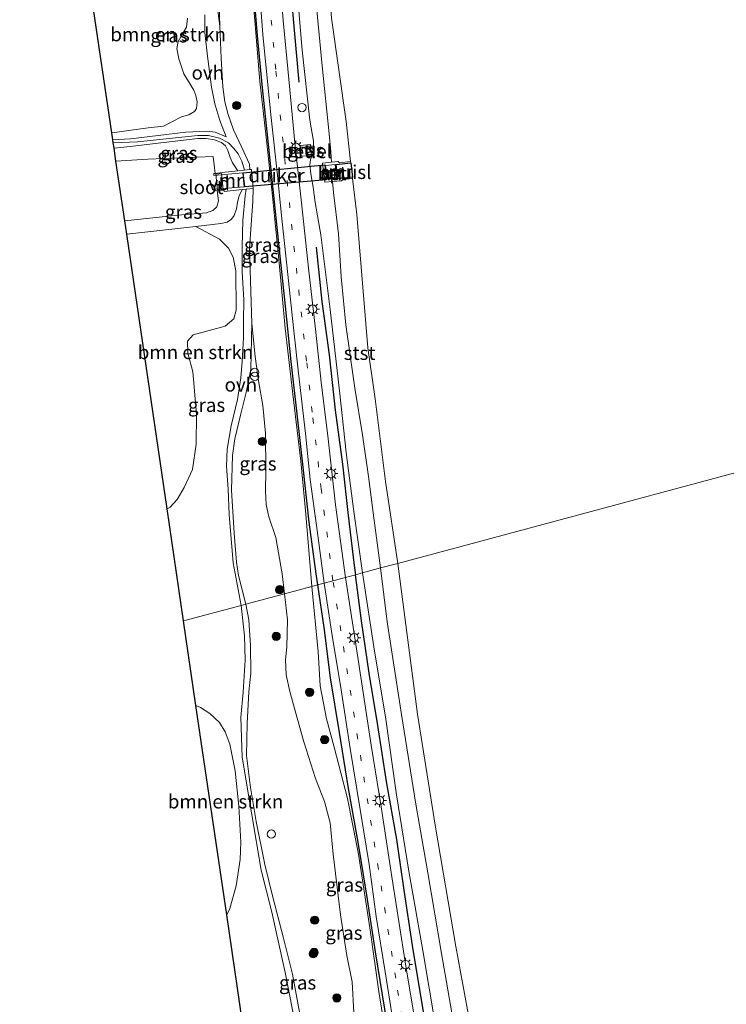
# Model space of a CAD drawing. Units: metres. Extents: x 180000 to 190006, y 424999 to 431253.
# Drawn here: x 183846 to 183975, y 426665 to 426844 of the extents above; entities that cross this region are included whole.
import ezdxf
from ezdxf.enums import TextEntityAlignment as Align

# ---------------------------------------------------------------- set-up
doc = ezdxf.new("R2010")
doc.units = ezdxf.units.M
doc.linetypes.add('VW-1-3_STREEP', pattern=[4, 1, -3])
doc.layers.get('0').update_dxf_attribs({"lineweight": 25})
for name, color, linetype, lineweight in [('B-ME-AL-OVERIG-GV-B7', 7, 'BV-GELEIDERAIL', 18), ('B-ME-AL-OVERIG-S-B1', 7, 'Continuous', 18), ('B-ME-GR-BOMENSTRUIKEN-GV-B6', 93, 'Continuous', 18), ('B-ME-GR-BOOM-S-B1', 93, 'Continuous', 18), ('B-ME-GW-KRUINLIJN-L-B1', 93, 'Continuous', 18), ('B-ME-GW-TEENLIJN-L-B1', 93, 'Continuous', 18), ('B-ME-IE-GRASLAND-GV-B6', 93, 'Continuous', 18), ('B-ME-IE-HULPGEOMETRIE-L-B1', 53, 'Continuous', 18), ('B-ME-IE-INRICHTINGSELEMENT-S-B1', 253, 'Continuous', 18), ('B-ME-IE-MEUBILAIR_WEGMEUBILAIR-LICHTMAST-S-B1', 8, 'Continuous', 18), ('B-ME-MW-MUUR-GV-B6', 8, 'IE-TERREINAFSCHEIDING-KUNSTMATIG', 18), ('B-ME-OB-BEKLEDING-GV-B6', 253, 'Continuous', 18), ('B-ME-OB-WATERLIJN-L-B1', 133, 'OB-WATERLIJN', 18), ('B-ME-OG-WATER-GV-B6', 153, 'Continuous', 18), ('B-ME-VH-VERH_SOORT-BETON-OVERIG-GV-B6', 8, 'IE-TERREINAFSCHEIDING-NATUURLIJK-HOUTWAL', 18), ('B-ME-VH-VERH_SOORT-GV-B6', 8, 'Continuous', 18), ('B-ME-VH-VERH_SOORT-ONVERHARD-GV-B6', 8, 'Continuous', 18), ('B-ME-VH-VERH_SOORT-TEGELS-GV-B6', 8, 'Continuous', 18), ('B-ME-VW-MARKERING-13STREEP-045-L-B1', 255, 'VW-1-3_STREEP', 18)]:
    doc.layers.add(name, color=color, linetype=linetype, lineweight=lineweight)
for name, color, linetype in [('B-ME-GR-BOMENRIJ-L-B1', 10, 'Continuous'), ('B-ME-KG-KADASTRAAL-OPNAMEDTMGRENS-L-B1', 10, 'Continuous'), ('B-ME-KW-DUIKER-GV-B6', 10, 'Continuous'), ('B-ME-KW-SLUIS-GV-B6', 10, 'Continuous')]:
    doc.layers.add(name, color=color, linetype=linetype)
doc.styles.add('NLCS-ISO', font='NLCS-ISO.TTF')
doc.linetypes.add('BV-GELEIDERAIL', pattern='A,10,-3,[108,NLCS.SHX,S=1,R=0,X=0,Y=0],-3', length=16)
doc.linetypes.add('IE-TERREINAFSCHEIDING-KUNSTMATIG', pattern='A,4,[82,NLCS.SHX,S=0.75,R=90,X=0,Y=0],4,-2', length=10)
doc.linetypes.add('IE-TERREINAFSCHEIDING-NATUURLIJK-HOUTWAL', pattern='A,7,-1.5,[67,NLCS.SHX,S=0.75,R=45,X=0,Y=0],-1.5,7,-1.5,[70,NLCS.SHX,S=0.75,R=0,X=0,Y=0],-1.5', length=20)
doc.linetypes.add('OB-WATERLIJN', pattern='A,10,[32,NLCS.SHX,S=2,R=0,X=0,Y=0],-12', length=22)

# ---------------------------------------------------------------- blocks, each defined once
blk = doc.blocks.new('dtb')
blk.add_circle((0, 0), 0.75)
blk = doc.blocks.new('boom')
h = blk.add_hatch(color=256)
edge = h.paths.add_edge_path()
edge.add_arc((0, 0), 0.75, 0, 360)
blk.add_circle((0, 0), 0.75)
blk = doc.blocks.new('kast')
blk.add_line((-0.75, -0.75), (0.75, 0.75))
blk.add_lwpolyline([(-0.75, 0.75), (0.75, 0.75), (0.75, -0.75), (-0.75, -0.75)], close=True)
blk = doc.blocks.new('prullenbak')
for centre in [(-0.375, 0), (0.375, 0)]:
    blk.add_circle(centre, 0.75)
blk = doc.blocks.new('lantaarnpaal')
for p, q in [((-0.75, 0), (-1.25, 0)), ((-0.88, 0.88), (-0.53, 0.53)), ((0, 0.75), (0, 1.25)), ((0.53, 0.53), (0.88, 0.88)), ((0.75, 0), (1.25, 0)), ((-0.53, -0.53), (-0.88, -0.88)), ((0, -0.75), (0, -1.25)), ((0.53, -0.53), (0.88, -0.88))]:
    blk.add_line(p, q)
blk.add_circle((0, 0), 0.75)

msp = doc.modelspace()

# ---------------------------------------------------------------- linework, layer by layer
at = {"layer": 'B-ME-AL-OVERIG-GV-B7'}
msp.add_polyline3d([(183882.2216, 426812.655, 7.0126), (183881.894, 426815.5791, 7.0038), (183882.9543, 426815.6979, 7.014), (183883.2819, 426812.7737, 7.0229), (183882.2216, 426812.655, 7.0126)], dxfattribs=at)
at = {"layer": 'B-ME-GR-BOMENRIJ-L-B1'}
for points in [[(183897.089, 426832.262, 10.271), (183896.213, 426841.718, 10.239), (183895.36, 426851.573, 10.216), (183894.72, 426861.798, 10.217), (183893.894, 426871.418, 10.217), (183893.199, 426880.873, 10.255), (183892.473, 426891.637, 10.246), (183891.993, 426901.704, 10.246), (183891.345, 426910.656, 10.326), (183890.92, 426921.175, 10.326), (183890.48, 426931.449, 10.345), (183890.22, 426941.418, 10.335), (183889.829, 426951.552, 10.336), (183889.473, 426961.544, 10.295), (183889.155, 426971.378, 10.295)], [(183887.816, 426860.682, 10.208), (183888.612, 426850.873, 10.197), (183889.464, 426840.775, 10.131), (183890.344, 426831.244, 10.097), (183891.387, 426821.54, 10.109), (183893.452, 426801.78, 10.114), (183894.542, 426791.573, 10.18), (183895.575, 426781.474, 10.15), (183896.697, 426771.442, 10.124), (183897.726, 426762.234, 10.133), (183898.856, 426752.234, 10.231), (183900.104, 426742.868, 10.133), (183900.404, 426740.841, 10.157)], [(183900.167, 426802.292, 10.148), (183901.222, 426792.41, 10.23), (183902.533, 426782.666, 10.242), (183903.609, 426772.638, 10.286), (183904.968, 426762.815, 10.238), (183905.967, 426753.479, 10.266), (183907.072, 426744.39, 10.292), (183907.3, 426742.696, 10.291)], [(183958.611, 426491.823, 10.221), (183955.915, 426502.688, 10.24), (183953.486, 426512.446, 10.269), (183950.598, 426523.317, 10.295), (183948.702, 426530.914, 10.29), (183946.451, 426540.184, 10.287), (183943.944, 426550.414, 10.314), (183941.641, 426559.889, 10.316), (183937.225, 426578.956, 10.324), (183932.794, 426598.676, 10.286), (183928.206, 426618.041, 10.302), (183923.892, 426638.596, 10.316), (183922.472, 426646.149, 10.322), (183920.989, 426655.408, 10.311), (183919.324, 426665.387, 10.338), (183917.653, 426675.282, 10.375), (183916.188, 426685.338, 10.339), (183914.811, 426694.556, 10.322), (183912.971, 426705.064, 10.327), (183911.363, 426715.303, 10.339), (183909.787, 426724.825, 10.397), (183908.416, 426734.291, 10.391), (183907.3, 426742.696, 10.291)], [(183900.404, 426740.841, 10.157), (183901.577, 426733.13, 10.221), (183902.68, 426723.966, 10.282), (183904.352, 426714.003, 10.325), (183906.002, 426703.813, 10.358), (183907.729, 426694.055, 10.316), (183909.286, 426684.391, 10.321), (183910.881, 426674.094, 10.199), (183912.599, 426663.691, 10.187), (183914.252, 426653.822, 10.165), (183915.704, 426645.107, 10.162), (183917.562, 426636.093, 10.217), (183919.658, 426625.978, 10.177), (183921.517, 426616.417, 10.185), (183921.8635, 426614.8718, 10.1886)]]:
    msp.add_polyline3d(points, dxfattribs=at)
at = {"layer": 'B-ME-GR-BOMENSTRUIKEN-GV-B6'}
for points in [[(183863.01, 426823.08, 8.352), (183859.46, 426847.259, 8.157)], [(183876.7832, 426843.9361, 8.8065), (183876.571, 426842.2625, 8.8009), (183875.5644, 426840.5201, 8.6721), (183875.084, 426839.6633, 8.6021), (183874.8084, 426838.3975, 8.5993), (183875.1685, 426836.545, 8.6581), (183876.1123, 426833.811, 8.7645), (183877.9023, 426830.8586, 8.7869), (183878.2981, 426829.8788, 8.6973), (183878.543, 426828.7213, 8.6945), (183878.4339, 426827.4959, 8.6973), (183878.0223, 426826.9378, 8.6385), (183877.0328, 426826.3634, 8.6217), (183875.6497, 426825.9581, 8.5685), (183872.4264, 426824.2729, 8.3504), (183869.645, 426823.96, 8.323), (183863.01, 426823.08, 8.352)], [(183865.715, 426804.647, 8.085), (183878.306, 426806.041, 8.172), (183882.587, 426803.745, 8.282), (183884.197, 426802.071, 8.3), (183885.085, 426800.471, 8.273), (183885.561, 426797.954, 8.258), (183885.611, 426790.839, 8.313), (183885.179, 426789.258, 8.313), (183883.602, 426787.899, 8.313), (183877.793, 426786.305, 8.313), (183876.748, 426785.188, 8.313), (183876.846, 426783.01, 8.313), (183877.718, 426779.613, 8.313), (183878.433, 426771.91, 8.311), (183878.355, 426766.444, 8.3), (183877.651, 426761.869, 8.331), (183876.164, 426758.557, 8.348), (183874.877, 426756.382, 8.401), (183873.627, 426754.989, 8.476), (183873.046, 426754.703, 8.492), (183865.715, 426804.647, 8.085)], [(183884.453, 426681.974, 8.788), (183883.891, 426680.827, 8.789), (183878.3, 426718.912, 8.736), (183879.147, 426718.54, 8.773), (183880.815, 426717.459, 8.738), (183882.567, 426715.826, 8.737), (183883.62, 426714.151, 8.695), (183884.446, 426711.86, 8.713), (183885.462, 426707.033, 8.762), (183886.101, 426700.622, 8.768), (183886.471, 426694.033, 8.784), (183886.361, 426690.903, 8.748), (183885.601, 426686.132, 8.729), (183884.453, 426681.974, 8.788)]]:
    msp.add_polyline3d(points, dxfattribs=at)
at = {"layer": 'B-ME-GW-KRUINLIJN-L-B1'}
for points in [[(183890.561, 426963.542, 10.171), (183890.96, 426950.823, 10.169), (183891.452, 426938.035, 10.157), (183891.873, 426925.472, 10.169), (183892.699, 426910.374, 10.18), (183893.473, 426896.051, 10.182), (183894.349, 426882.055, 10.179), (183895.309, 426867.156, 10.204), (183896.37, 426853.205, 10.177), (183897.592, 426838.098, 10.196), (183899.04, 426825.361, 10.195), (183899.661, 426821.562, 10.195), (183899.5932, 426819.1731, 10.2662), (183899.135, 426818.1977, 10.2716), (183899.0379, 426817.1917, 10.3021), (183899.1651, 426815.6376, 10.3301), (183899.6099, 426813.204, 10.3216), (183900.0088, 426810.4188, 10.3075), (183901.0049, 426804.5164, 10.2217), (183902.712, 426790.966, 10.086), (183904.41, 426776.14, 10.083), (183905.61, 426764.917, 10.061), (183906.994, 426754.171, 10.06), (183908.598, 426743.045, 10.09)], [(183899.36, 426740.561, 10.136), (183898.312, 426753.689, 10.293), (183897.365, 426763.373, 10.213), (183896.07, 426774.484, 10.134), (183894.511, 426787.557, 10.162), (183893.454, 426799.436, 10.121), (183892.214, 426811.58, 10.106), (183891.135, 426821.744, 10.166), (183889.916, 426832.418, 10.119), (183888.86, 426844.979, 10.175), (183888.053, 426856.45, 10.254), (183887.529, 426860.348, 10.113), (183887.009, 426861.492, 10.042), (183886.281, 426861.996, 9.995), (183885.461, 426862.069, 9.922), (183884.311, 426861.881, 9.825), (183882.891, 426861.248, 9.71), (183880.586, 426860.438, 9.433)], [(183863.416, 426820.31, 8.332), (183866.332, 426820.596, 8.306), (183873.994, 426821.506, 8.271), (183878.645, 426822.047, 8.322), (183880.175, 426822.041, 8.382), (183881.657, 426821.796, 8.381), (183882.952, 426821.324, 8.426), (183883.679, 426820.698, 8.496), (183884.076, 426819.872, 8.534), (183884.542, 426818.578, 8.598), (183884.936, 426817.645, 8.597), (183885.932, 426816.148, 8.546)], [(183886.708, 426812.753, 8.537), (183886.187, 426811.597, 8.45), (183885.851, 426810.487, 8.45), (183885.681, 426809.257, 8.55), (183885.241, 426808.015, 8.553), (183884.766, 426807.354, 8.47), (183883.982, 426806.846, 8.359), (183882.846, 426806.6, 8.25), (183878.306, 426806.041, 8.172), (183865.715, 426804.647, 8.085)], [(183956.052, 426508.108, 10.123), (183953.894, 426515.119, 10.19), (183950.83, 426526.957, 10.237), (183948.654, 426535.713, 10.188), (183945.817, 426547.677, 10.229), (183943.351, 426559.147, 10.182), (183939.77, 426573.998, 10.095), (183937.369, 426584.022, 10.072), (183934.427, 426595.536, 10.057), (183931.801, 426607.854, 10.105), (183929.475, 426618.827, 10.145), (183926.736, 426633.535, 10.129), (183923.907, 426649.191, 10.07), (183921.775, 426661.019, 10.07), (183919.554, 426674.383, 10.054), (183917.027, 426688.79, 10.016), (183914.799, 426702.671, 10.054), (183912.805, 426716.433, 10.195), (183910.664, 426729.585, 10.245), (183908.598, 426743.045, 10.09)], [(183899.36, 426740.561, 10.136), (183900.5369, 426728.664, 10.3527), (183900.8983, 426722.5015, 10.4271), (183902.0347, 426716.4889, 10.4689), (183903.4068, 426711.3337, 10.3499), (183905.879, 426701.9704, 10.3787), (183907.8504, 426691.8701, 10.3369), (183909.9334, 426678.4989, 10.1965), (183911.554, 426666.8867, 10.2113), (183914.095, 426650.9738, 10.1862), (183915.6554, 426640.7066, 10.202), (183916.2112, 426635.6254, 10.1918), (183915.3958, 426633.542, 9.9918), (183914.2143, 426632.0379, 9.751)]]:
    msp.add_polyline3d(points, dxfattribs=at)
at = {"layer": 'B-ME-GW-TEENLIJN-L-B1'}
for points in [[(183880.586, 426860.438, 9.433), (183880.835, 426859.288, 9.328), (183881.752, 426857.41, 9.09), (183882.082, 426856.241, 9.015), (183882.195, 426853.847, 8.939), (183882.458, 426848.073, 8.898), (183882.664, 426842.494, 8.842), (183882.893, 426836.672, 8.751), (183883.173, 426831.413, 8.67), (183883.554, 426828.728, 8.68), (183884.162, 426826.412, 8.696), (183885.134, 426823.598, 8.693), (183886.625, 426820.392, 8.74), (183888.039, 426817.376, 8.828)], [(183894.4, 426739.227, 8.7826), (183893.976, 426742.89, 8.5762), (183892.842, 426749.484, 8.5867), (183891.533, 426753.252, 8.568), (183891.09, 426755.444, 8.5633), (183890.946, 426757.906, 8.47), (183890.996, 426761.746, 8.43), (183890.939, 426768.451, 8.427), (183890.465, 426773.451, 8.379), (183889.685, 426777.967, 8.326), (183889.071, 426782.419, 8.299), (183888.447, 426788.41, 8.158), (183888.025, 426802.033, 8.581), (183888.317, 426806.371, 8.684), (183888.64, 426810.581, 8.736), (183888.715, 426812.957, 8.843)], [(183907.0143, 426663.0911, 8.9763), (183906.7031, 426668.6253, 8.901), (183905.7183, 426673.4255, 8.8917), (183904.6134, 426680.8533, 8.807), (183903.2448, 426691.9041, 8.9177), (183902.7125, 426697.5698, 9.0684), (183901.7054, 426701.4731, 9.1028), (183900.0504, 426705.6496, 9.2767), (183897.9154, 426712.3311, 9.2432), (183896.3174, 426717.9449, 9.2246), (183895.4001, 426721.4332, 9.1883), (183894.7234, 426724.4667, 9.1288), (183894.5731, 426727.2742, 9.0098), (183894.8108, 426729.5393, 9.0544), (183894.9391, 426734.5128, 8.9735), (183894.4, 426739.227, 8.7826)]]:
    msp.add_polyline3d(points, dxfattribs=at)
at = {"layer": 'B-ME-IE-GRASLAND-GV-B6'}
for points in [[(183905.5, 426742.212, 10.301), (183903.683, 426755.398, 10.351), (183902.317, 426767.444, 10.281), (183901.072, 426777.713, 10.332), (183900.014, 426787.372, 10.352), (183898.795, 426798.444, 10.35), (183897.563, 426809.776, 10.367), (183896.268, 426821.243, 10.391), (183895.192, 426832.805, 10.39), (183894.189, 426843.526, 10.418), (183893.293, 426854.637, 10.378), (183892.45, 426866.194, 10.343), (183891.735, 426876.148, 10.361), (183891.08, 426886.268, 10.345), (183890.528, 426896.252, 10.343), (183890.089, 426904.78, 10.383), (183889.506, 426915.725, 10.42), (183889.063, 426924.767, 10.371), (183888.626, 426933.618, 10.373), (183888.243, 426944.36, 10.375), (183887.803, 426954.885, 10.406), (183887.456, 426966.684, 10.356)], [(183889.56, 426853.092, 10.247), (183890.466, 426840.985, 10.364), (183891.921, 426826.329, 10.336), (183893.137, 426815.397, 10.262), (183893.813, 426808.591, 10.27), (183894.833, 426799.003, 10.315), (183896.034, 426787.634, 10.287), (183896.929, 426779.347, 10.285), (183898.222, 426768.384, 10.287), (183899.065, 426760.024, 10.256), (183900.228, 426751.632, 10.232), (183901.625, 426741.17, 10.225), (183900.404, 426740.841, 10.157), (183899.36, 426740.561, 10.136), (183898.312, 426753.689, 10.293), (183897.365, 426763.373, 10.213), (183896.07, 426774.484, 10.134), (183894.511, 426787.557, 10.162), (183893.454, 426799.436, 10.121), (183892.214, 426811.58, 10.106), (183891.135, 426821.744, 10.166), (183889.916, 426832.418, 10.119), (183888.86, 426844.979, 10.175)], [(183896.37, 426853.205, 10.177), (183897.592, 426838.098, 10.196), (183899.04, 426825.361, 10.195), (183899.661, 426821.562, 10.195), (183899.5932, 426819.1731, 10.2662), (183899.135, 426818.1977, 10.2716), (183899.0379, 426817.1917, 10.3021), (183899.1651, 426815.6376, 10.3301), (183899.6099, 426813.204, 10.3216), (183900.0088, 426810.4188, 10.3075), (183901.0049, 426804.5164, 10.2217), (183902.712, 426790.966, 10.086), (183904.41, 426776.14, 10.083), (183905.61, 426764.917, 10.061), (183906.994, 426754.171, 10.06), (183908.598, 426743.045, 10.09), (183907.3, 426742.696, 10.291), (183905.5, 426742.212, 10.301)], [(183911.87, 426743.925, 8.765), (183908.598, 426743.045, 10.09), (183906.994, 426754.171, 10.06), (183905.61, 426764.917, 10.061), (183904.41, 426776.14, 10.083), (183902.712, 426790.966, 10.086), (183901.0049, 426804.5164, 10.2217), (183900.0088, 426810.4188, 10.3075), (183899.6099, 426813.204, 10.3216), (183899.1651, 426815.6376, 10.3301), (183899.0379, 426817.1917, 10.3021), (183899.135, 426818.1977, 10.2716), (183899.5932, 426819.1731, 10.2662), (183899.661, 426821.562, 10.195), (183899.04, 426825.361, 10.195), (183897.592, 426838.098, 10.196), (183896.37, 426853.205, 10.177)], [(183882.458, 426848.073, 8.898), (183882.664, 426842.494, 8.842), (183881.8195, 426849.239, 8.8213)], [(183894.4, 426739.227, 8.7826), (183893.976, 426742.89, 8.5762), (183892.842, 426749.484, 8.5867), (183891.533, 426753.252, 8.568), (183891.09, 426755.444, 8.5633), (183890.946, 426757.906, 8.47), (183890.996, 426761.746, 8.43), (183890.939, 426768.451, 8.427), (183890.465, 426773.451, 8.379), (183889.685, 426777.967, 8.326), (183889.071, 426782.419, 8.299), (183888.447, 426788.41, 8.158), (183888.025, 426802.033, 8.581), (183888.317, 426806.371, 8.684), (183888.64, 426810.581, 8.736), (183888.715, 426812.957, 8.843), (183888.389, 426816.403, 8.843), (183888.119, 426816.375, 8.828), (183888.039, 426817.376, 8.828), (183886.625, 426820.392, 8.74), (183885.134, 426823.598, 8.693), (183884.162, 426826.412, 8.696), (183883.554, 426828.728, 8.68), (183883.173, 426831.413, 8.67), (183882.893, 426836.672, 8.751), (183882.664, 426842.494, 8.842), (183882.458, 426848.073, 8.898)], [(183899.994, 426848.627, 8.795), (183901.241, 426835.282, 8.743), (183902.512, 426822.896, 8.833), (183902.844, 426819.602, 8.767), (183902.969, 426817.7185, 8.7661), (183901.339, 426817.5417, 9.2472), (183901.7273, 426814.1044, 9.4036), (183903.1178, 426814.2101, 8.8298), (183903.328, 426812.2, 8.851), (183904.203, 426804.68, 9.001), (183904.709, 426796.874, 8.982), (183905.569, 426788.171, 9.146), (183907.184, 426776.61, 8.973), (183908.613, 426768.121, 8.818), (183909.663, 426760.568, 8.758), (183910.663, 426753.079, 8.724), (183911.87, 426743.925, 8.765)], [(183863.196, 426821.806, 8.391), (183863.01, 426823.08, 8.352), (183869.645, 426823.96, 8.323), (183872.4264, 426824.2729, 8.3504), (183875.6497, 426825.9581, 8.5685), (183877.0328, 426826.3634, 8.6217), (183878.0223, 426826.9378, 8.6385), (183878.4339, 426827.4959, 8.6973), (183878.543, 426828.7213, 8.6945), (183878.2981, 426829.8788, 8.6973), (183877.9023, 426830.8586, 8.7869), (183876.1123, 426833.811, 8.7645), (183875.1685, 426836.545, 8.6581), (183874.8084, 426838.3975, 8.5993), (183875.084, 426839.6633, 8.6021), (183875.5644, 426840.5201, 8.6721), (183876.571, 426842.2625, 8.8009), (183876.7832, 426843.9361, 8.8065)], [(183879.9288, 426844.5624, 8.8707), (183879.9354, 426841.3351, 8.8058), (183880.4092, 426837.0228, 8.8197), (183881.1294, 426831.3942, 8.7844), (183881.7269, 426828.3295, 8.7283), (183882.6645, 426825.321, 8.6679), (183883.7907, 426822.345, 8.5099), (183881.7895, 426823.1652, 8.4628), (183880.2695, 426823.3651, 8.3726), (183876.4631, 426823.1972, 8.3008), (183866.3988, 426821.9785, 8.2622), (183863.196, 426821.806, 8.391)], [(183888.86, 426844.979, 10.175), (183889.916, 426832.418, 10.119), (183891.135, 426821.744, 10.166), (183892.214, 426811.58, 10.106), (183893.454, 426799.436, 10.121), (183894.511, 426787.557, 10.162), (183896.07, 426774.484, 10.134), (183897.365, 426763.373, 10.213), (183898.312, 426753.689, 10.293), (183899.36, 426740.561, 10.136), (183894.4, 426739.227, 8.7826)], [(183863.278, 426821.248, 8.328), (183867.6609, 426821.4562, 8.2756), (183878.6559, 426822.5641, 8.2627), (183880.6008, 426822.5713, 8.351), (183882.5778, 426822.1111, 8.513), (183884.1937, 426821.2275, 8.5534), (183885.1751, 426820.2367, 8.6215), (183885.9843, 426819.239, 8.6914), (183886.6434, 426817.9037, 8.7853), (183887.131, 426816.272, 8.754), (183885.932, 426816.148, 8.546), (183884.936, 426817.645, 8.597), (183884.542, 426818.578, 8.598), (183884.076, 426819.872, 8.534), (183883.679, 426820.698, 8.496), (183882.952, 426821.324, 8.426), (183881.657, 426821.796, 8.381), (183880.175, 426822.041, 8.382), (183878.645, 426822.047, 8.322), (183873.994, 426821.506, 8.271), (183866.332, 426820.596, 8.306), (183863.416, 426820.31, 8.332), (183863.278, 426821.248, 8.328)], [(183863.416, 426820.31, 8.332), (183866.332, 426820.596, 8.306), (183873.994, 426821.506, 8.271), (183878.645, 426822.047, 8.322), (183880.175, 426822.041, 8.382), (183881.657, 426821.796, 8.381), (183882.952, 426821.324, 8.426), (183883.679, 426820.698, 8.496), (183884.076, 426819.872, 8.534), (183884.542, 426818.578, 8.598), (183884.936, 426817.645, 8.597), (183885.932, 426816.148, 8.546), (183883.0634, 426815.8589, 7.1938), (183881.8153, 426815.687, 6.691), (183881.445, 426818.785, 6.691), (183869.577, 426818.305, 6.691), (183863.766, 426817.929, 6.691), (183863.416, 426820.31, 8.332)], [(183899.333, 426818.976, 10.344), (183899.151, 426820.972, 10.344), (183897.271, 426820.8, 10.344), (183897.453, 426818.804, 10.344), (183899.333, 426818.976, 10.344)], [(183882.1892, 426812.5595, 6.691), (183883.395, 426812.649, 7.024), (183883.428, 426812.419, 7.008), (183886.708, 426812.753, 8.537), (183886.187, 426811.597, 8.45), (183885.851, 426810.487, 8.45), (183885.681, 426809.257, 8.55), (183885.241, 426808.015, 8.553), (183884.766, 426807.354, 8.47), (183883.982, 426806.846, 8.359), (183882.846, 426806.6, 8.25), (183878.306, 426806.041, 8.172), (183865.715, 426804.647, 8.085), (183865.362, 426807.051, 6.691), (183875.032, 426808.101, 6.691), (183880.197, 426808.517, 6.691), (183881.382, 426808.964, 6.691), (183882.082, 426809.633, 6.691), (183882.41, 426810.712, 6.691), (183882.1892, 426812.5595, 6.691)], [(183873.046, 426754.703, 8.492), (183873.627, 426754.989, 8.476), (183874.877, 426756.382, 8.401), (183876.164, 426758.557, 8.348), (183877.651, 426761.869, 8.331), (183878.355, 426766.444, 8.3), (183878.433, 426771.91, 8.311), (183877.718, 426779.613, 8.313), (183876.846, 426783.01, 8.313), (183876.748, 426785.188, 8.313), (183877.793, 426786.305, 8.313), (183883.602, 426787.899, 8.313), (183885.179, 426789.258, 8.313), (183885.611, 426790.839, 8.313), (183885.561, 426797.954, 8.258), (183885.085, 426800.471, 8.273), (183884.197, 426802.071, 8.3), (183882.587, 426803.745, 8.282), (183878.306, 426806.041, 8.172), (183882.846, 426806.6, 8.25), (183883.982, 426806.846, 8.359), (183884.766, 426807.354, 8.47), (183885.241, 426808.015, 8.553), (183885.681, 426809.257, 8.55), (183885.851, 426810.487, 8.45), (183886.187, 426811.597, 8.45), (183886.708, 426812.753, 8.537), (183887.4284, 426812.8262, 8.8454), (183887.2475, 426811.6079, 8.8642), (183886.8183, 426807.1189, 8.7977), (183886.7217, 426802.388, 8.6697), (183886.7212, 426797.7931, 8.6134), (183887.002, 426792.7021, 8.5468), (183886.9234, 426788.83, 8.3778), (183886.9498, 426785.7894, 8.3266), (183886.7247, 426781.4566, 8.2204), (183886.446, 426778.4942, 8.2537), (183885.8729, 426774.5831, 8.3577), (183884.7375, 426769.8023, 8.445), (183883.9953, 426765.562, 8.4284), (183883.8773, 426762.4663, 8.5149), (183884.1572, 426758.2492, 8.5149), (183884.3184, 426753.6578, 8.5206), (183885.0551, 426744.866, 8.6559), (183886.5052, 426737.1022, 8.6366), (183876.043, 426734.289, 8.694), (183873.046, 426754.703, 8.492)], [(183894.4, 426739.227, 8.7826), (183887.4016, 426737.3746, 8.6048), (183886.0512, 426742.5536, 8.5751), (183885.7012, 426744.982, 8.5475), (183885.2314, 426750.257, 8.5392), (183884.7709, 426758.0982, 8.4806), (183884.9438, 426764.3791, 8.4882), (183885.3811, 426767.4353, 8.4038), (183886.4642, 426771.9535, 8.3372), (183887.4437, 426775.834, 8.3449), (183888.3, 426780.0233, 8.309), (183888.447, 426788.41, 8.158), (183889.071, 426782.419, 8.299), (183889.685, 426777.967, 8.326), (183890.465, 426773.451, 8.379), (183890.939, 426768.451, 8.427), (183890.996, 426761.746, 8.43), (183890.946, 426757.906, 8.47), (183891.09, 426755.444, 8.5633), (183891.533, 426753.252, 8.568), (183892.842, 426749.484, 8.5867), (183893.976, 426742.89, 8.5762), (183894.4, 426739.227, 8.7826)], [(183908.598, 426743.045, 10.09), (183911.87, 426743.925, 8.765), (183913.097, 426734.109, 8.875), (183915.663, 426717.279, 8.936), (183918.284, 426700.983, 8.933), (183920.458, 426688.455, 8.858), (183922.943, 426673.833, 8.807), (183925.514, 426659.191, 8.777), (183927.955, 426646.416, 8.781), (183930.895, 426630.16, 8.752), (183933.465, 426617.199, 8.748), (183936.329, 426603.889, 8.814), (183939.329, 426590.9, 8.844), (183942.343, 426578.831, 8.784), (183945.389, 426564.801, 8.735), (183948.571, 426551.312, 8.756), (183951.513, 426538.664, 8.774), (183954.891, 426525.21, 8.852), (183957.768, 426513.79, 8.794)], [(183918.741, 426657.759, 10.313), (183916.495, 426671.493, 10.284), (183913.947, 426687.748, 10.268), (183911.984, 426700.506, 10.267), (183910.193, 426711.687, 10.279), (183907.867, 426726.886, 10.297), (183905.5, 426742.212, 10.301), (183907.3, 426742.696, 10.291), (183908.598, 426743.045, 10.09), (183910.664, 426729.585, 10.245), (183912.805, 426716.433, 10.195), (183914.799, 426702.671, 10.054), (183917.027, 426688.79, 10.016), (183919.554, 426674.383, 10.054), (183921.775, 426661.019, 10.07)], [(183956.052, 426508.108, 10.123), (183953.894, 426515.119, 10.19), (183950.83, 426526.957, 10.237), (183948.654, 426535.713, 10.188), (183945.817, 426547.677, 10.229), (183943.351, 426559.147, 10.182), (183939.77, 426573.998, 10.095), (183937.369, 426584.022, 10.072), (183934.427, 426595.536, 10.057), (183931.801, 426607.854, 10.105), (183929.475, 426618.827, 10.145), (183926.736, 426633.535, 10.129), (183923.907, 426649.191, 10.07), (183921.775, 426661.019, 10.07), (183919.554, 426674.383, 10.054), (183917.027, 426688.79, 10.016), (183914.799, 426702.671, 10.054), (183912.805, 426716.433, 10.195), (183910.664, 426729.585, 10.245), (183908.598, 426743.045, 10.09)], [(183894.4, 426739.227, 8.7826), (183899.36, 426740.561, 10.136), (183900.5369, 426728.664, 10.3527), (183900.8983, 426722.5015, 10.4271), (183902.0347, 426716.4889, 10.4689), (183903.4068, 426711.3337, 10.3499), (183905.879, 426701.9704, 10.3787), (183907.8504, 426691.8701, 10.3369), (183909.9334, 426678.4989, 10.1965), (183911.554, 426666.8867, 10.2113), (183914.095, 426650.9738, 10.1862)], [(183914.095, 426650.9738, 10.1862), (183911.554, 426666.8867, 10.2113), (183909.9334, 426678.4989, 10.1965), (183907.8504, 426691.8701, 10.3369), (183905.879, 426701.9704, 10.3787), (183903.4068, 426711.3337, 10.3499), (183902.0347, 426716.4889, 10.4689), (183900.8983, 426722.5015, 10.4271), (183900.5369, 426728.664, 10.3527), (183899.36, 426740.561, 10.136), (183900.404, 426740.841, 10.157), (183901.625, 426741.17, 10.225), (183903.062, 426731.64, 10.212), (183904.692, 426721.749, 10.221), (183906.323, 426711.093, 10.247), (183908.183, 426700.002, 10.251), (183909.799, 426689.98, 10.243), (183911.091, 426680.559, 10.249), (183912.695, 426670.479, 10.227), (183913.963, 426662.446, 10.216)], [(183897.2825, 426662.4691, 8.8329), (183895.8844, 426670.058, 8.8714), (183894.2464, 426676.5903, 8.8871), (183892.2904, 426684.0581, 8.8704), (183890.82, 426689.9838, 8.82), (183889.2797, 426697.8291, 8.789), (183888.2474, 426703.9937, 8.78), (183887.4783, 426709.8075, 8.7186), (183887.5927, 426715.6137, 8.6669), (183887.9499, 426721.4236, 8.6669), (183888.2535, 426724.7954, 8.6889), (183888.2208, 426729.8566, 8.6441), (183887.9033, 426734.4859, 8.6048), (183887.4016, 426737.3746, 8.6048), (183894.4, 426739.227, 8.7826)], [(183907.0143, 426663.0911, 8.9763), (183906.7031, 426668.6253, 8.901), (183905.7183, 426673.4255, 8.8917), (183904.6134, 426680.8533, 8.807), (183903.2448, 426691.9041, 8.9177), (183902.7125, 426697.5698, 9.0684), (183901.7054, 426701.4731, 9.1028), (183900.0504, 426705.6496, 9.2767), (183897.9154, 426712.3311, 9.2432), (183896.3174, 426717.9449, 9.2246), (183895.4001, 426721.4332, 9.1883), (183894.7234, 426724.4667, 9.1288), (183894.5731, 426727.2742, 9.0098), (183894.8108, 426729.5393, 9.0544), (183894.9391, 426734.5128, 8.9735), (183894.4, 426739.227, 8.7826)], [(183894.4, 426739.227, 8.7826), (183894.9391, 426734.5128, 8.9735), (183894.8108, 426729.5393, 9.0544), (183894.5731, 426727.2742, 9.0098), (183894.7234, 426724.4667, 9.1288), (183895.4001, 426721.4332, 9.1883), (183896.3174, 426717.9449, 9.2246), (183897.9154, 426712.3311, 9.2432), (183900.0504, 426705.6496, 9.2767), (183901.7054, 426701.4731, 9.1028), (183902.7125, 426697.5698, 9.0684), (183903.2448, 426691.9041, 8.9177), (183904.6134, 426680.8533, 8.807), (183905.7183, 426673.4255, 8.8917), (183906.7031, 426668.6253, 8.901), (183907.0143, 426663.0911, 8.9763)], [(183889.145, 426645.032, 8.747), (183883.891, 426680.827, 8.789), (183884.453, 426681.974, 8.788), (183885.601, 426686.132, 8.729), (183886.361, 426690.903, 8.748), (183886.471, 426694.033, 8.784), (183886.101, 426700.622, 8.768), (183885.462, 426707.033, 8.762), (183884.446, 426711.86, 8.713), (183883.62, 426714.151, 8.695), (183882.567, 426715.826, 8.737), (183880.815, 426717.459, 8.738), (183879.147, 426718.54, 8.773), (183878.3, 426718.912, 8.736), (183876.043, 426734.289, 8.694), (183886.5052, 426737.1022, 8.6366), (183887.1122, 426731.6068, 8.6849), (183887.2407, 426727.1732, 8.7056), (183886.8755, 426721.3496, 8.749), (183886.4403, 426716.7148, 8.749), (183886.7182, 426709.5465, 8.8284), (183888.4173, 426699.3866, 8.8484), (183890.1636, 426688.9951, 8.9139), (183892.1232, 426681.326, 8.8946), (183894.5371, 426670.3616, 8.8836), (183896.5702, 426659.8457, 8.8187)]]:
    msp.add_polyline3d(points, dxfattribs=at)
at = {"layer": 'B-ME-IE-HULPGEOMETRIE-L-B1'}
msp.add_polyline3d([(183876.043, 426734.289, 8.694), (183886.5052, 426737.1022, 8.6366), (183887.4016, 426737.3746, 8.6048), (183894.4, 426739.227, 8.7826), (183899.36, 426740.561, 10.136), (183900.404, 426740.841, 10.157), (183901.625, 426741.17, 10.225), (183905.5, 426742.212, 10.301), (183907.3, 426742.696, 10.291), (183908.598, 426743.045, 10.09), (183911.87, 426743.925, 8.765), (183914.995, 426744.766, 7.711), (184006.94, 426769.497, 7.706)], dxfattribs=at)
at = {"layer": 'B-ME-KG-KADASTRAAL-OPNAMEDTMGRENS-L-B1'}
for points in [[(183876.043, 426734.289, 8.694), (183873.046, 426754.703, 8.492), (183865.715, 426804.647, 8.085), (183865.362, 426807.051, 6.691), (183863.766, 426817.929, 6.691), (183863.416, 426820.31, 8.332), (183863.278, 426821.248, 8.328), (183863.196, 426821.806, 8.391), (183863.01, 426823.08, 8.352), (183859.46, 426847.259, 8.157), (183859.052, 426850.043, 8.12), (183858.706, 426852.398, 8.355), (183856.66, 426866.333, 8.489), (183855.755, 426872.504, 8.494), (183854.094, 426883.815, 8.979), (183852.272, 426910.021, 9.014), (183851.883, 426915.619, 8.802), (183850.55, 426934.789, 8.829), (183849.641, 426947.865, 8.619), (183846.2571, 426996.5279, 8.9265)], [(183918.4159, 426508.9132, 9.5283), (183916.6859, 426515.6534, 9.6049), (183912.8699, 426530.5232, 11.0136), (183911.171, 426537.1435, 11.0136), (183896.71, 426593.494, 8.473), (183896.4446, 426595.3022, 9.7309), (183896.0919, 426597.706, 9.6371), (183895.9082, 426598.9577, 9.555), (183895.7684, 426599.9107, 9.5268), (183894.6343, 426607.6377, 9.0005), (183893.358, 426616.327, 8.733), (183892.698, 426620.826, 9.294), (183889.985, 426639.311, 9.319), (183889.145, 426645.032, 8.747), (183883.891, 426680.827, 8.789), (183878.3, 426718.912, 8.736), (183876.043, 426734.289, 8.694)]]:
    msp.add_polyline3d(points, dxfattribs=at)
at = {"layer": 'B-ME-KW-DUIKER-GV-B6'}
msp.add_polyline3d([(183886.916, 426815.791, 6.9924), (183901.758, 426817.237, 8.3584), (183902.043, 426814.518, 8.3694), (183887.1691, 426813.279, 7.0016), (183886.916, 426815.791, 6.9924)], dxfattribs=at)
at = {"layer": 'B-ME-KW-SLUIS-GV-B6'}
msp.add_polyline3d([(183906.7563, 426814.9935, 7.7097), (183904.1104, 426814.7139, 7.7097), (183903.7973, 426817.3255, 7.7088), (183906.4563, 426817.621, 7.7088), (183906.7563, 426814.9935, 7.7097)], dxfattribs=at)
at = {"layer": 'B-ME-MW-MUUR-GV-B6'}
for points in [[(183906.783, 426814.76, 7.709), (183904.9978, 426814.5713, 8.2996), (183904.7994, 426814.3379, 8.3769), (183903.1178, 426814.2101, 8.8298), (183901.7273, 426814.1044, 9.4036), (183901.339, 426817.5417, 9.2472), (183902.969, 426817.7185, 8.7661), (183904.1813, 426817.85, 8.3898), (183904.4309, 426817.6323, 8.1837), (183906.4296, 426817.8545, 7.709), (183906.4563, 426817.621, 7.7088), (183903.7973, 426817.3255, 7.7088), (183904.1104, 426814.7139, 7.7097), (183906.7563, 426814.9935, 7.7097), (183906.783, 426814.76, 7.709)], [(183903.9033, 426814.7612, 8.927), (183903.5997, 426817.294, 8.8139), (183901.8812, 426817.1076, 8.8139), (183902.1612, 426814.6288, 8.927), (183903.9033, 426814.7612, 8.927)], [(183881.8153, 426815.687, 6.691), (183883.0634, 426815.8589, 7.1938), (183885.932, 426816.148, 8.546), (183887.131, 426816.272, 8.754), (183888.119, 426816.375, 8.828), (183888.389, 426816.403, 8.843), (183888.715, 426812.957, 8.843), (183887.4284, 426812.8262, 8.8454), (183886.708, 426812.753, 8.537), (183883.428, 426812.419, 7.008), (183883.395, 426812.649, 7.024), (183882.1892, 426812.5595, 6.691), (183881.806, 426812.531, 6.691), (183881.7826, 426812.8295, 6.6958), (183887.092, 426813.274, 6.691), (183886.853, 426815.801, 6.691), (183881.5787, 426815.2903, 6.691), (183881.5422, 426815.6495, 6.691), (183881.8153, 426815.687, 6.691)]]:
    msp.add_polyline3d(points, dxfattribs=at)
at = {"layer": 'B-ME-OB-BEKLEDING-GV-B6'}
for points in [[(183906.4296, 426817.8545, 7.709), (183904.4309, 426817.6323, 8.1837), (183904.1813, 426817.85, 8.3898), (183902.969, 426817.7185, 8.7661), (183902.844, 426819.602, 8.767), (183902.512, 426822.896, 8.833), (183901.241, 426835.282, 8.743), (183899.994, 426848.627, 8.795), (183898.783, 426864.372, 8.776), (183898.256, 426873.883, 8.733), (183897.754, 426883.914, 8.811), (183896.834, 426895.039, 8.964), (183896.369, 426906.909, 8.955), (183895.859, 426918.527, 8.936), (183895.816, 426928.973, 8.827), (183895.499, 426937.808, 8.911), (183894.947, 426950.036, 9.034), (183894.707, 426961.538, 8.986), (183894.41, 426969.047, 8.943)], [(183898.169, 426964.677, 7.709), (183898.845, 426943.506, 7.709), (183899.077, 426928.923, 7.707), (183899.412, 426913.638, 7.707), (183899.869, 426898.224, 7.707), (183900.691, 426882.931, 7.707), (183901.39, 426864.466, 7.707), (183902.98, 426843.926, 7.707), (183905.597, 426825.133, 7.709), (183906.4296, 426817.8545, 7.709)], [(183911.87, 426743.925, 8.765), (183910.663, 426753.079, 8.724), (183909.663, 426760.568, 8.758), (183908.613, 426768.121, 8.818), (183907.184, 426776.61, 8.973), (183905.569, 426788.171, 9.146), (183904.709, 426796.874, 8.982), (183904.203, 426804.68, 9.001), (183903.328, 426812.2, 8.851), (183903.1178, 426814.2101, 8.8298), (183904.7994, 426814.3379, 8.3769), (183904.9978, 426814.5713, 8.2996), (183906.783, 426814.76, 7.709), (183907.531, 426808.217, 7.709), (183909.541, 426783.989, 7.709), (183910.919, 426774.677, 7.709), (183912.78, 426759.65, 7.711), (183914.995, 426744.766, 7.711), (183911.87, 426743.925, 8.765)], [(183911.87, 426743.925, 8.765), (183914.995, 426744.766, 7.711), (183918.618, 426717.335, 7.711), (183921.888, 426696.763, 7.711), (183925.53, 426675.086, 7.711), (183930.657, 426647.421, 7.711), (183936.137, 426620.061, 7.708), (183941.225, 426595.952, 7.708), (183946.886, 426571.035, 7.708), (183953.453, 426543.15, 7.708), (183959.845, 426517.896, 7.708), (183963.454, 426505.219, 7.708)], [(183957.768, 426513.79, 8.794), (183954.891, 426525.21, 8.852), (183951.513, 426538.664, 8.774), (183948.571, 426551.312, 8.756), (183945.389, 426564.801, 8.735), (183942.343, 426578.831, 8.784), (183939.329, 426590.9, 8.844), (183936.329, 426603.889, 8.814), (183933.465, 426617.199, 8.748), (183930.895, 426630.16, 8.752), (183927.955, 426646.416, 8.781), (183925.514, 426659.191, 8.777), (183922.943, 426673.833, 8.807), (183920.458, 426688.455, 8.858), (183918.284, 426700.983, 8.933), (183915.663, 426717.279, 8.936), (183913.097, 426734.109, 8.875), (183911.87, 426743.925, 8.765)]]:
    msp.add_polyline3d(points, dxfattribs=at)
at = {"layer": 'B-ME-OB-WATERLIJN-L-B1'}
for points in [[(183898.169, 426964.677, 7.709), (183898.845, 426943.506, 7.709), (183899.077, 426928.923, 7.707), (183899.412, 426913.638, 7.707), (183899.869, 426898.224, 7.707), (183900.691, 426882.931, 7.707), (183901.39, 426864.466, 7.707), (183902.98, 426843.926, 7.707), (183905.597, 426825.133, 7.709), (183906.4296, 426817.8545, 7.709), (183906.4563, 426817.621, 7.7088), (183906.7563, 426814.9935, 7.7097), (183906.783, 426814.76, 7.709), (183907.531, 426808.217, 7.709), (183909.541, 426783.989, 7.709), (183910.919, 426774.677, 7.709), (183912.78, 426759.65, 7.711), (183914.995, 426744.766, 7.711)], [(183991.357, 426395.433, 7.707), (183990.565, 426397.39, 7.707), (183989.175, 426400.124, 7.707), (183987.856, 426402, 7.707), (183986.47, 426403.516, 7.707), (183981.604, 426422.522, 7.708), (183975.862, 426444.56, 7.708), (183966.049, 426483.325, 7.708), (183966.499, 426484.943, 7.708), (183966.696, 426486.701, 7.708), (183967.186, 426489.746, 7.708), (183967.077, 426492.239, 7.708), (183965.801, 426498.373, 7.708), (183963.454, 426505.219, 7.708), (183959.845, 426517.896, 7.708), (183953.453, 426543.15, 7.708), (183946.886, 426571.035, 7.708), (183941.225, 426595.952, 7.708), (183936.137, 426620.061, 7.708), (183930.657, 426647.421, 7.711), (183925.53, 426675.086, 7.711), (183921.888, 426696.763, 7.711), (183918.618, 426717.335, 7.711), (183914.995, 426744.766, 7.711)]]:
    msp.add_polyline3d(points, dxfattribs=at)
at = {"layer": 'B-ME-OG-WATER-GV-B6'}
for points in [[(183906.783, 426814.76, 7.709), (183906.7563, 426814.9935, 7.7097), (183906.4563, 426817.621, 7.7088), (183906.4296, 426817.8545, 7.709), (183905.597, 426825.133, 7.709), (183902.98, 426843.926, 7.707), (183901.39, 426864.466, 7.707), (183900.691, 426882.931, 7.707), (183899.869, 426898.224, 7.707), (183899.412, 426913.638, 7.707), (183899.077, 426928.923, 7.707), (183898.845, 426943.506, 7.709), (183898.169, 426964.677, 7.709)], [(183997.682, 426844.427, 7.706), (183997.296, 426840.224, 7.706), (183997.395, 426838.977, 7.706), (183998.2367, 426838.8989, 7.706), (183998.2152, 426838.7001, 7.706), (183999.8116, 426838.5273, 7.706), (183999.9591, 426837.3675, 7.706), (183998.8474, 426837.1011, 7.706), (183998.8944, 426836.9067, 7.706), (183997.94, 426836.454, 7.706), (183999.748, 426825.658, 7.706), (184001.97, 426806.904, 7.706), (184004.124, 426788.429, 7.706), (184006.126, 426775.342, 7.706), (184006.94, 426769.497, 7.706), (183914.995, 426744.766, 7.711), (183912.78, 426759.65, 7.711), (183910.919, 426774.677, 7.709), (183909.541, 426783.989, 7.709), (183907.531, 426808.217, 7.709), (183906.783, 426814.76, 7.709)], [(183881.8153, 426815.687, 6.691), (183881.5422, 426815.6495, 6.691), (183881.5787, 426815.2903, 6.691), (183886.853, 426815.801, 6.691), (183887.092, 426813.274, 6.691), (183881.7826, 426812.8295, 6.6958), (183881.806, 426812.531, 6.691), (183882.1892, 426812.5595, 6.691), (183882.41, 426810.712, 6.691), (183882.082, 426809.633, 6.691), (183881.382, 426808.964, 6.691), (183880.197, 426808.517, 6.691), (183875.032, 426808.101, 6.691), (183865.362, 426807.051, 6.691), (183863.766, 426817.929, 6.691), (183869.577, 426818.305, 6.691), (183881.445, 426818.785, 6.691), (183881.8153, 426815.687, 6.691)], [(183930.657, 426647.421, 7.711), (183925.53, 426675.086, 7.711), (183921.888, 426696.763, 7.711), (183918.618, 426717.335, 7.711), (183914.995, 426744.766, 7.711), (184006.94, 426769.497, 7.706), (184009.413, 426751.221, 7.708), (184010.777, 426740.004, 7.694), (184012.495, 426727.707, 7.694), (184014.353, 426715.508, 7.694), (184016.03, 426704.267, 7.694), (184017.783, 426694.912, 7.694), (184019.256, 426685.526, 7.708), (184021.725, 426672.292, 7.708), (184023.949, 426658.402, 7.708)]]:
    msp.add_polyline3d(points, dxfattribs=at)
at = {"layer": 'B-ME-VH-VERH_SOORT-BETON-OVERIG-GV-B6'}
msp.add_polyline3d([(183903.9033, 426814.7612, 8.927), (183902.1612, 426814.6288, 8.927), (183901.8812, 426817.1076, 8.8139), (183903.5997, 426817.294, 8.8139), (183903.9033, 426814.7612, 8.927)], dxfattribs=at)
at = {"layer": 'B-ME-VH-VERH_SOORT-GV-B6'}
msp.add_polyline3d([(183899.333, 426818.976, 10.344), (183897.453, 426818.804, 10.344), (183897.271, 426820.8, 10.344), (183899.151, 426820.972, 10.344), (183899.333, 426818.976, 10.344)], dxfattribs=at)
at = {"layer": 'B-ME-VH-VERH_SOORT-ONVERHARD-GV-B6'}
for points in [[(183881.8195, 426849.239, 8.8213), (183882.664, 426842.494, 8.842), (183882.893, 426836.672, 8.751), (183883.173, 426831.413, 8.67), (183883.554, 426828.728, 8.68), (183884.162, 426826.412, 8.696), (183885.134, 426823.598, 8.693), (183886.625, 426820.392, 8.74), (183888.039, 426817.376, 8.828), (183888.119, 426816.375, 8.828), (183887.131, 426816.272, 8.754), (183886.6434, 426817.9037, 8.7853), (183885.9843, 426819.239, 8.6914), (183885.1751, 426820.2367, 8.6215), (183884.1937, 426821.2275, 8.5534), (183882.5778, 426822.1111, 8.513), (183880.6008, 426822.5713, 8.351), (183878.6559, 426822.5641, 8.2627), (183867.6609, 426821.4562, 8.2756), (183863.278, 426821.248, 8.328), (183863.196, 426821.806, 8.391), (183866.3988, 426821.9785, 8.2622), (183876.4631, 426823.1972, 8.3008), (183880.2695, 426823.3651, 8.3726), (183881.7895, 426823.1652, 8.4628), (183883.7907, 426822.345, 8.5099), (183882.6645, 426825.321, 8.6679), (183881.7269, 426828.3295, 8.7283), (183881.1294, 426831.3942, 8.7844), (183880.4092, 426837.0228, 8.8197), (183879.9354, 426841.3351, 8.8058), (183879.9288, 426844.5624, 8.8707)], [(183888.447, 426788.41, 8.158), (183888.3, 426780.0233, 8.309), (183887.4437, 426775.834, 8.3449), (183886.4642, 426771.9535, 8.3372), (183885.3811, 426767.4353, 8.4038), (183884.9438, 426764.3791, 8.4882), (183884.7709, 426758.0982, 8.4806), (183885.2314, 426750.257, 8.5392), (183885.7012, 426744.982, 8.5475), (183886.0512, 426742.5536, 8.5751), (183887.4016, 426737.3746, 8.6048), (183886.5052, 426737.1022, 8.6366), (183885.0551, 426744.866, 8.6559), (183884.3184, 426753.6578, 8.5206), (183884.1572, 426758.2492, 8.5149), (183883.8773, 426762.4663, 8.5149), (183883.9953, 426765.562, 8.4284), (183884.7375, 426769.8023, 8.445), (183885.8729, 426774.5831, 8.3577), (183886.446, 426778.4942, 8.2537), (183886.7247, 426781.4566, 8.2204), (183886.9498, 426785.7894, 8.3266), (183886.9234, 426788.83, 8.3778), (183887.002, 426792.7021, 8.5468), (183886.7212, 426797.7931, 8.6134), (183886.7217, 426802.388, 8.6697), (183886.8183, 426807.1189, 8.7977), (183887.2475, 426811.6079, 8.8642), (183887.4284, 426812.8262, 8.8454), (183888.715, 426812.957, 8.843), (183888.64, 426810.581, 8.736), (183888.317, 426806.371, 8.684), (183888.025, 426802.033, 8.581), (183888.447, 426788.41, 8.158)], [(183896.5702, 426659.8457, 8.8187), (183894.5371, 426670.3616, 8.8836), (183892.1232, 426681.326, 8.8946), (183890.1636, 426688.9951, 8.9139), (183888.4173, 426699.3866, 8.8484), (183886.7182, 426709.5465, 8.8284), (183886.4403, 426716.7148, 8.749), (183886.8755, 426721.3496, 8.749), (183887.2407, 426727.1732, 8.7056), (183887.1122, 426731.6068, 8.6849), (183886.5052, 426737.1022, 8.6366), (183887.4016, 426737.3746, 8.6048), (183887.9033, 426734.4859, 8.6048), (183888.2208, 426729.8566, 8.6441), (183888.2535, 426724.7954, 8.6889), (183887.9499, 426721.4236, 8.6669), (183887.5927, 426715.6137, 8.6669), (183887.4783, 426709.8075, 8.7186), (183888.2474, 426703.9937, 8.78), (183889.2797, 426697.8291, 8.789), (183890.82, 426689.9838, 8.82), (183892.2904, 426684.0581, 8.8704), (183894.2464, 426676.5903, 8.8871), (183895.8844, 426670.058, 8.8714), (183897.2825, 426662.4691, 8.8329)]]:
    msp.add_polyline3d(points, dxfattribs=at)
at = {"layer": 'B-ME-VH-VERH_SOORT-TEGELS-GV-B6'}
for points in [[(183893.293, 426854.637, 10.378), (183894.189, 426843.526, 10.418), (183895.192, 426832.805, 10.39), (183896.268, 426821.243, 10.391), (183897.563, 426809.776, 10.367), (183898.795, 426798.444, 10.35), (183900.014, 426787.372, 10.352), (183901.072, 426777.713, 10.332), (183902.317, 426767.444, 10.281), (183903.683, 426755.398, 10.351), (183905.5, 426742.212, 10.301), (183901.625, 426741.17, 10.225), (183900.228, 426751.632, 10.232), (183899.065, 426760.024, 10.256), (183898.222, 426768.384, 10.287), (183896.929, 426779.347, 10.285), (183896.034, 426787.634, 10.287), (183894.833, 426799.003, 10.315), (183893.813, 426808.591, 10.27), (183893.137, 426815.397, 10.262), (183891.921, 426826.329, 10.336), (183890.466, 426840.985, 10.364), (183889.56, 426853.092, 10.247)], [(183913.963, 426662.446, 10.216), (183912.695, 426670.479, 10.227), (183911.091, 426680.559, 10.249), (183909.799, 426689.98, 10.243), (183908.183, 426700.002, 10.251), (183906.323, 426711.093, 10.247), (183904.692, 426721.749, 10.221), (183903.062, 426731.64, 10.212), (183901.625, 426741.17, 10.225), (183905.5, 426742.212, 10.301), (183907.867, 426726.886, 10.297), (183910.193, 426711.687, 10.279), (183911.984, 426700.506, 10.267), (183913.947, 426687.748, 10.268), (183916.495, 426671.493, 10.284), (183918.741, 426657.759, 10.313)]]:
    msp.add_polyline3d(points, dxfattribs=at)
at = {"layer": 'B-ME-VW-MARKERING-13STREEP-045-L-B1'}
for points in [[(183903.2221, 426741.5995, 10.4281), (183901.0733, 426758.3035, 10.405), (183899.4555, 426772.2976, 10.4238), (183898.4075, 426781.5703, 10.436), (183896.229, 426801.4654, 10.496), (183894.5563, 426817.3718, 10.4996), (183892.805, 426834.6105, 10.5143), (183891.4467, 426849.3969, 10.4934), (183890.2695, 426865.254, 10.4874), (183889.5949, 426873.7965, 10.5184), (183888.5367, 426891.0608, 10.5249), (183887.3764, 426913.2941, 10.5112), (183886.3736, 426934.8763, 10.4514), (183885.8166, 426947.1715, 10.45), (183885.3378, 426963.391, 10.4579)], [(183951.895, 426499.1338, 10.2021), (183949.3357, 426511.0004, 10.3308), (183947.3588, 426519.22, 10.3902), (183943.4071, 426535.0827, 10.4404), (183938.9092, 426553.3144, 10.4661), (183934.5092, 426571.8595, 10.4021), (183930.0644, 426590.5375, 10.4179), (183925.7462, 426609.5472, 10.4305), (183921.2623, 426630.9561, 10.4061), (183917.6598, 426650.3807, 10.4054), (183914.6356, 426669.3197, 10.4166), (183911.4671, 426689.1763, 10.4074), (183908.3514, 426708.8687, 10.4041), (183904.6757, 426732.4691, 10.41), (183903.2221, 426741.5995, 10.4281)]]:
    msp.add_polyline3d(points, dxfattribs=at)

# ---------------------------------------------------------------- block references
at = {"layer": 'B-ME-AL-OVERIG-S-B1', "rotation": 90}
for p in [(183902.3346, 426815.5487, 8.8623), (183892.0091, 426695.5301, 8.8112)]:
    msp.add_blockref('dtb', p, dxfattribs=at)
at = {"layer": 'B-ME-GR-BOOM-S-B1', "rotation": 90}
for p in [(183885.717, 426828.042, 9.018), (183890.39, 426766.938, 8.493), (183893.529, 426739.963, 8.564), (183892.896, 426731.491, 8.65), (183898.966, 426721.329, 10.019), (183901.686, 426712.691, 9.915), (183899.9077, 426679.8735, 8.8808), (183899.6381, 426673.7531, 8.915), (183899.8007, 426674.0041, 9.1471), (183903.9167, 426665.7287, 9.1896)]:
    msp.add_blockref('boom', p, dxfattribs=at)
at = {"layer": 'B-ME-IE-INRICHTINGSELEMENT-S-B1', "rotation": 90}
for name, p in [('dtb', (183897.593, 426827.673, 10.3968)), ('kast', (183899.036, 426819.887, 10.266)), ('prullenbak', (183888.9961, 426779.1461, 8.2783))]:
    msp.add_blockref(name, p, dxfattribs=at)
at = {"layer": 'B-ME-IE-MEUBILAIR_WEGMEUBILAIR-LICHTMAST-S-B1', "rotation": 90}
for p in [(183896.4877, 426820.4424, 10.5027), (183899.5176, 426791.0128, 10.4733), (183902.8512, 426761.0984, 10.4473), (183907.0636, 426731.246, 10.4229), (183911.6854, 426701.6608, 10.3934), (183916.3987, 426671.7993, 10.3993)]:
    msp.add_blockref('lantaarnpaal', p, dxfattribs=at)

# ---------------------------------------------------------------- texts
at = {"layer": 'B-ME-AL-OVERIG-GV-B7', "ltscale": 0.2, "style": 'NLCS-ISO'}
msp.add_text('vd', height=2.5, dxfattribs=at).set_placement((183882.5147, 426813.8721), align=Align.MIDDLE_CENTER)
at = {"layer": 'B-ME-GR-BOMENSTRUIKEN-GV-B6', "ltscale": 0.2, "style": 'NLCS-ISO'}
for p in [(183873.2455, 426840.9732), (183878.2293, 426783.1687), (183883.692, 426701.4461)]:
    msp.add_text('bmn en strkn', height=2.5, dxfattribs=at).set_placement(p, align=Align.MIDDLE_CENTER)
at = {"layer": 'B-ME-IE-GRASLAND-GV-B6', "ltscale": 0.2, "style": 'NLCS-ISO'}
for p in [(183873.4003, 426840.7636), (183874.674, 426818.867), (183875.2045, 426819.3597), (183898.302, 426819.888), (183876.035, 426808.7), (183890.4235, 426802.706), (183889.973, 426800.648), (183880.2372, 426773.5576), (183889.5854, 426762.8923), (183905.3056, 426686.2995), (183905.1987, 426677.5594), (183896.793, 426668.5065)]:
    msp.add_text('gras', height=2.5, dxfattribs=at).set_placement(p, align=Align.MIDDLE_CENTER)
at = {"layer": 'B-ME-KW-DUIKER-GV-B6', "ltscale": 0.2, "style": 'NLCS-ISO'}
msp.add_text('duiker', height=2.5, dxfattribs=at).set_placement((183892.9604, 426815.3232), align=Align.MIDDLE_CENTER)
at = {"layer": 'B-ME-KW-SLUIS-GV-B6', "ltscale": 0.2, "style": 'NLCS-ISO'}
msp.add_text('spuisl', height=2.5, dxfattribs=at).set_placement((183905.5753, 426815.9295), align=Align.MIDDLE_CENTER)
at = {"layer": 'B-ME-MW-MUUR-GV-B6', "ltscale": 0.2, "style": 'NLCS-ISO'}
for p in [(183903.0897, 426815.7106), (183904.5786, 426815.9996), (183884.6728, 426814.4195)]:
    msp.add_text('mr', height=2.5, dxfattribs=at).set_placement(p, align=Align.MIDDLE_CENTER)
at = {"layer": 'B-ME-OB-BEKLEDING-GV-B6', "ltscale": 0.2, "style": 'NLCS-ISO'}
msp.add_text('stst', height=2.5, dxfattribs=at).set_placement((183908.0598, 426783.0174), align=Align.MIDDLE_CENTER)
at = {"layer": 'B-ME-OG-WATER-GV-B6', "ltscale": 0.2, "style": 'NLCS-ISO'}
msp.add_text('sloot', height=2.5, dxfattribs=at).set_placement((183879.3182, 426813.1837), align=Align.MIDDLE_CENTER)
at = {"layer": 'B-ME-VH-VERH_SOORT-BETON-OVERIG-GV-B6', "ltscale": 0.2, "style": 'NLCS-ISO'}
msp.add_text('bet', height=2.5, dxfattribs=at).set_placement((183903.0897, 426815.7106), align=Align.MIDDLE_CENTER)
at = {"layer": 'B-ME-VH-VERH_SOORT-GV-B6', "ltscale": 0.2, "style": 'NLCS-ISO'}
msp.add_text('bet.el', height=2.5, dxfattribs=at).set_placement((183898.5082, 426819.7056), align=Align.MIDDLE_CENTER)
at = {"layer": 'B-ME-VH-VERH_SOORT-ONVERHARD-GV-B6', "ltscale": 0.2, "style": 'NLCS-ISO'}
for p in [(183880.46, 426834.0087), (183886.4642, 426777.2632)]:
    msp.add_text('ovh', height=2.5, dxfattribs=at).set_placement(p, align=Align.MIDDLE_CENTER)

doc.saveas('drawing.dxf')
